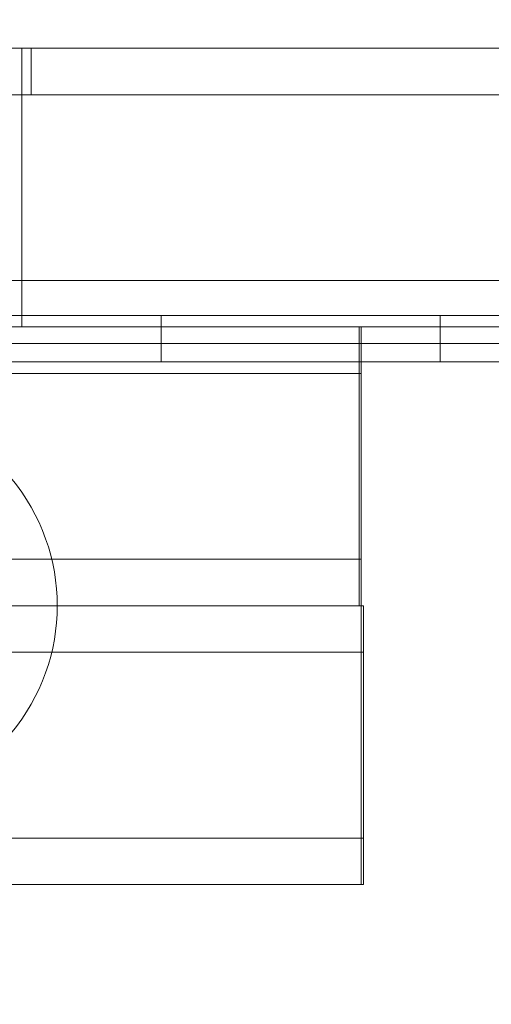
# Model space of a CAD drawing. Extents: x 0 to 768, y -199 to 204.
# Drawn here: x 385 to 387, y 72 to 75 of the extents above; entities that cross this region are included whole.
import ezdxf

# ---------------------------------------------------------------- set-up
doc = ezdxf.new("R2010")
doc.units = 0
doc.header["$MEASUREMENT"] = 0
doc.header["$PDMODE"] = 64
doc.styles.get("Standard").update_dxf_attribs({"font": 'Helvetica LT 57 Condensed_0.ttf'})
doc.dimstyles.new('FEET-METERS', dxfattribs={"dimtxt": 12, "dimasz": 7, "dimexe": 3, "dimexo": 3, "dimgap": 3, "dimtad": 0, "dimdec": 1, "dimzin": 3, "dimdsep": 46, "dimlunit": 4, "dimtxsty": 'Standard', "dimcen": 0.09, "dimadec": 0, "dimazin": 0, "dimtfac": 2, "dimtdec": 1, "dimtofl": 0, "dimtmove": 0, "dimatfit": 3, "dimfxl": 1, "dimfrac": 2, "dimtolj": 1, "dimtzin": 3, "dimarcsym": 0})

# ---------------------------------------------------------------- blocks, each defined once
blk = doc.blocks.new('*D46')
at = {"color": 0, "lineweight": -2, "transparency": 16777216}
for p, q in [((423.2108, 153.2569), (74.2806, 153.2569)), ((77.2806, 146.2569), (77.2806, 25.7692)), ((77.2806, -191.6972), (77.2806, -76.1636)), ((358.2806, -198.6972), (74.2806, -198.6972))]:
    blk.add_line(p, q, dxfattribs=at)
at = {"color": 0, "lineweight": 0, "transparency": 16777216}
for points in [[(76.114, 146.2569), (78.4473, 146.2569), (77.2806, 153.2569)], [(76.114, -191.6972), (78.4473, -191.6972), (77.2806, -198.6972)]]:
    blk.add_solid(points, dxfattribs=at)
at = {"layer": 'Defpoints', "color": 0, "lineweight": 0, "transparency": 16777216}
for p in [(426.2108, 153.2569), (77.2806, -198.6972), (361.2806, -198.6972)]:
    blk.add_point(p, dxfattribs=at)
at = {"color": 0, "lineweight": 0, "transparency": 16777216, "insert": (77.2806, -25.1972), "char_height": 12, "attachment_point": 5, "rotation": 90}
blk.add_mtext('\\A1;29\'-4" [8.94M]', dxfattribs=at)
blk = doc.blocks.new('*D47')
at = {"color": 0, "lineweight": -2, "transparency": 16777216}
for p, q in [((136.2806, 19.8028), (136.2806, 189.3028)), ((549.2786, -25.1519), (549.2786, 189.3028)), ((143.2806, 186.3028), (340.7386, 186.3028)), ((542.2786, 186.3028), (450.8227, 186.3028))]:
    blk.add_line(p, q, dxfattribs=at)
at = {"color": 0, "lineweight": 0, "transparency": 16777216}
for points in [[(143.2806, 187.4695), (143.2806, 185.1361), (136.2806, 186.3028)], [(542.2786, 187.4695), (542.2786, 185.1361), (549.2786, 186.3028)]]:
    blk.add_solid(points, dxfattribs=at)
at = {"layer": 'Defpoints', "color": 0, "lineweight": 0, "transparency": 16777216}
for p in [(549.2786, 186.3028), (136.2806, 16.8028), (549.2786, -28.1519)]:
    blk.add_point(p, dxfattribs=at)
at = {"color": 0, "lineweight": 0, "transparency": 16777216, "insert": (395.7806, 186.3028), "char_height": 12, "attachment_point": 5}
blk.add_mtext('\\A1;34\'-5" [10.49M]', dxfattribs=at)
blk = doc.blocks.new('new block')
at = {"color": 0, "linetype": 'Continuous', "lineweight": 0}
for p, q in [((419.0306, 74.834), (381.0306, 74.834)), ((385.2806, 74.709), (385.2806, 74.834)), ((385.3053, 74.834), (385.3053, 74.709)), ((381.0306, 74.709), (419.0306, 74.709)), ((381.0306, 74.709), (419.0306, 74.709)), ((385.2806, 74.209), (385.2806, 74.709)), ((419.0306, 74.209), (381.0306, 74.209)), ((419.0306, 74.209), (381.0306, 74.209)), ((385.2806, 74.084), (385.2806, 74.209)), ((378.7806, 74.1153), (421.2806, 74.1153)), ((385.6556, 73.9903), (385.6556, 74.1153)), ((386.4056, 73.9903), (386.4056, 74.1153)), ((381.0306, 74.084), (419.0306, 74.084)), ((386.1876, 74.084), (386.1876, 73.959)), ((386.1935, 74.084), (386.1935, 74.0394)), ((386.1063, 74.0394), (384.6556, 74.0394)), ((392.9286, 74.0394), (386.1063, 74.0394)), ((386.1935, 74.0394), (386.1935, 73.959)), ((383.0921, 73.9903), (416.9691, 73.9903)), ((386.0491, 73.959), (384.9161, 73.959)), ((384.9161, 73.959), (386.0491, 73.959)), ((386.0491, 73.959), (386.1063, 73.959)), ((386.1063, 73.959), (386.0491, 73.959)), ((386.1063, 73.959), (386.1935, 73.959)), ((386.1935, 73.959), (386.1063, 73.959)), ((386.1876, 73.959), (386.1876, 73.459)), ((386.1935, 73.959), (386.1935, 73.459)), ((384.9161, 73.459), (386.0491, 73.459)), ((386.0491, 73.459), (384.9161, 73.459)), ((386.1063, 73.459), (386.0491, 73.459)), ((386.0491, 73.459), (386.1063, 73.459)), ((386.1935, 73.459), (386.1063, 73.459)), ((386.1063, 73.459), (386.1935, 73.459)), ((386.1876, 73.459), (386.1876, 73.334)), ((386.1935, 73.459), (386.1935, 73.334)), ((386.0492, 73.334), (384.9162, 73.334)), ((386.0492, 73.334), (386.1064, 73.334)), ((386.1064, 73.334), (386.1936, 73.334)), ((386.1936, 73.334), (386.1994, 73.334)), ((386.1936, 73.209), (386.1936, 73.334)), ((386.1994, 73.209), (386.1994, 73.334)), ((386.0492, 73.209), (384.9162, 73.209)), ((384.9162, 73.209), (386.0492, 73.209)), ((386.0492, 73.209), (386.1064, 73.209)), ((386.1064, 73.209), (386.0492, 73.209)), ((386.1064, 73.209), (386.1936, 73.209)), ((386.1936, 73.209), (386.1064, 73.209)), ((386.1936, 73.209), (386.1994, 73.209)), ((386.1936, 72.709), (386.1936, 73.209)), ((386.1994, 73.209), (386.1936, 73.209)), ((386.1994, 72.709), (386.1994, 73.209)), ((384.9162, 72.709), (386.0492, 72.709)), ((386.0492, 72.709), (384.9162, 72.709)), ((386.1064, 72.709), (386.0492, 72.709)), ((386.0492, 72.709), (386.1064, 72.709)), ((386.1936, 72.709), (386.1064, 72.709)), ((386.1064, 72.709), (386.1936, 72.709)), ((386.1994, 72.709), (386.1936, 72.709)), ((386.1936, 72.709), (386.1994, 72.709)), ((386.1936, 72.584), (386.1936, 72.709)), ((386.1994, 72.584), (386.1994, 72.709)), ((386.0492, 72.584), (384.9162, 72.584)), ((386.0492, 72.584), (386.1064, 72.584)), ((386.1064, 72.584), (386.1936, 72.584)), ((386.1936, 72.584), (386.1994, 72.584))]:
    blk.add_line(p, q, dxfattribs=at)
blk.add_arc((384.8404, 73.334), 0.5352, 320.0338, 39.9662, dxfattribs=at)
blk = doc.blocks.new('b504952r0')
at = {"lineweight": 0}
blk.add_blockref('new block', (439.7194, 361.1972), dxfattribs=at)

msp = doc.modelspace()

# ---------------------------------------------------------------- block references
at = {"lineweight": 0}
msp.add_blockref('b504952r0', (-439.7194, -361.1972), dxfattribs=at)

# ---------------------------------------------------------------- dimensions: what is measured, and where the dimension line sits
dim = msp.add_linear_dim(base=(549.2786, 186.3028), p1=(136.2806, 16.8028), p2=(549.2786, -28.1519), dimstyle='FEET-METERS', dxfattribs=at)
dim.commit()
dim.dimension.update_dxf_attribs({"geometry": '*D47', "text_midpoint": (395.7806, 186.3028), "dimtype": 160})
dim = msp.add_linear_dim(base=(77.2806, -198.6972), p1=(426.2108, 153.2569), p2=(361.2806, -198.6972), angle=90, dimstyle='FEET-METERS', dxfattribs=at)
dim.commit()
dim.dimension.update_dxf_attribs({"geometry": '*D46', "text_midpoint": (77.2806, -25.1972), "dimtype": 160})

doc.saveas('drawing.dxf')
